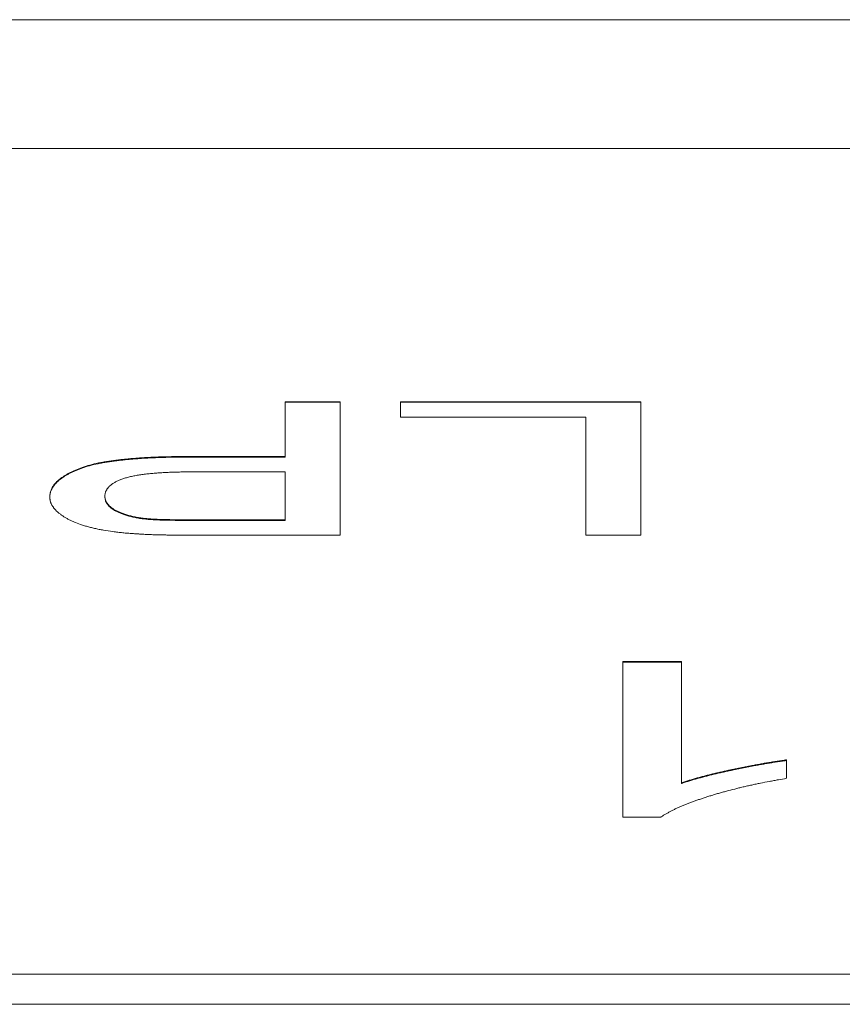
# Model space of a CAD drawing. Units: inches. Extents: x -205 to 71, y -39 to 117.
# Drawn here: x -165 to -165, y 83 to 84 of the extents above; entities that cross this region are included whole.
import ezdxf

# ---------------------------------------------------------------- set-up
doc = ezdxf.new("R2010")
doc.units = ezdxf.units.IN
doc.header["$MEASUREMENT"] = 0

msp = doc.modelspace()

# ---------------------------------------------------------------- linework, layer by layer
at = {"color": 7, "linetype": 'Continuous', "lineweight": 15}
for p, q in [((-163.92097, 83.51815), (-165.94771, 83.51815)), ((-165.41834, 83.49813), (-164.45034, 83.49813)), ((-165.17426, 83.4588), (-165.18281, 83.4588)), ((-165.18281, 83.4588), (-165.18281, 83.45029)), ((-165.17426, 83.45871), (-165.18281, 83.45871)), ((-165.17426, 83.43805), (-165.17426, 83.4588)), ((-165.12759, 83.4588), (-165.16492, 83.4588)), ((-165.16492, 83.4588), (-165.16492, 83.45641)), ((-165.16492, 83.45871), (-165.12759, 83.45871)), ((-165.12759, 83.43805), (-165.12759, 83.4588)), ((-165.16492, 83.45641), (-165.13614, 83.45641)), ((-165.13614, 83.45641), (-165.13614, 83.43805)), ((-165.18281, 83.45029), (-165.19767, 83.45029)), ((-165.19767, 83.4502), (-165.19767, 83.45029)), ((-165.19767, 83.4502), (-165.18281, 83.4502)), ((-165.18281, 83.4502), (-165.18281, 83.45029)), ((-165.19744, 83.4479), (-165.18281, 83.4479)), ((-165.18281, 83.4479), (-165.18281, 83.44045)), ((-165.21081, 83.44401), (-165.21081, 83.4441)), ((-165.20428, 83.44054), (-165.20428, 83.44063)), ((-165.18281, 83.44045), (-165.1973, 83.44045)), ((-165.1973, 83.44035), (-165.1973, 83.44045)), ((-165.18281, 83.44035), (-165.1973, 83.44035)), ((-165.18281, 83.44045), (-165.18281, 83.44035)), ((-165.19655, 83.43805), (-165.17426, 83.43805)), ((-165.13614, 83.43805), (-165.12759, 83.43805)), ((-165.13037, 83.41844), (-165.13037, 83.39424)), ((-165.12129, 83.41844), (-165.13037, 83.41844)), ((-165.13037, 83.41835), (-165.12129, 83.41835)), ((-165.12129, 83.39958), (-165.12129, 83.41844)), ((-165.10496, 83.40029), (-165.10496, 83.40315)), ((-165.12129, 83.39949), (-165.12129, 83.39958)), ((-165.13037, 83.39424), (-165.12453, 83.39424)), ((-164.45034, 83.36988), (-165.41834, 83.36988)), ((-164.45034, 83.36518), (-165.41834, 83.36518))]:
    msp.add_line(p, q, dxfattribs=at)
for points, knots in [([(-165.19767, 83.45029), (-165.19774, 83.45029), (-165.19807, 83.45029), (-165.19867, 83.45028), (-165.19947, 83.45028), (-165.20027, 83.45027), (-165.20107, 83.45025), (-165.20187, 83.45023), (-165.20253, 83.45021), (-165.2032, 83.45019), (-165.20373, 83.45016), (-165.20438, 83.45013), (-165.20504, 83.45009), (-165.20569, 83.45004), (-165.20621, 83.45), (-165.20673, 83.44996), (-165.20725, 83.44991), (-165.20789, 83.44985), (-165.2084, 83.4498), (-165.2089, 83.44974), (-165.2094, 83.44967), (-165.21002, 83.44959), (-165.21075, 83.44947), (-165.21146, 83.44935), (-165.21215, 83.44921), (-165.21303, 83.449), (-165.21385, 83.44876), (-165.21459, 83.4485), (-165.21511, 83.44829), (-165.21561, 83.44808), (-165.21607, 83.44786), (-165.21652, 83.44763), (-165.21692, 83.44739), (-165.21731, 83.44715), (-165.21765, 83.4469), (-165.21797, 83.44665), (-165.21825, 83.4464), (-165.21858, 83.44605), (-165.21886, 83.4457), (-165.21905, 83.44534), (-165.21918, 83.44507), (-165.21927, 83.44479), (-165.21935, 83.44445), (-165.21936, 83.44419), (-165.21937, 83.44402)], [0, 0, 0, 0, 0.006213, 0.030921, 0.055488, 0.080063, 0.104658, 0.129285, 0.153958, 0.166316, 0.190947, 0.203224, 0.227855, 0.252463, 0.264749, 0.277072, 0.30171, 0.314036, 0.338724, 0.350964, 0.363283, 0.387919, 0.412577, 0.437214, 0.461795, 0.486445, 0.535823, 0.560503, 0.585073, 0.609771, 0.63437, 0.659034, 0.683619, 0.708236, 0.732877, 0.75754, 0.782178, 0.806769, 0.856101, 0.880729, 0.90536, 0.929981, 0.954617, 1, 1, 1, 1]), ([(-165.21937, 83.44392), (-165.21937, 83.44395), (-165.21936, 83.44406), (-165.21934, 83.44436), (-165.21927, 83.44472), (-165.21913, 83.44508), (-165.21899, 83.44535), (-165.21884, 83.44562), (-165.21863, 83.44589), (-165.2184, 83.44615), (-165.21813, 83.44641), (-165.21775, 83.44675), (-165.21729, 83.44708), (-165.21676, 83.44739), (-165.21634, 83.44763), (-165.21589, 83.44785), (-165.21541, 83.44807), (-165.21491, 83.44829), (-165.21437, 83.44849), (-165.2138, 83.44868), (-165.21299, 83.44892), (-165.2121, 83.44913), (-165.21117, 83.44931), (-165.21046, 83.44943), (-165.20984, 83.44952), (-165.20923, 83.4496), (-165.20872, 83.44967), (-165.20822, 83.44972), (-165.20771, 83.44978), (-165.20719, 83.44983), (-165.20655, 83.44988), (-165.20603, 83.44992), (-165.20538, 83.44997), (-165.20485, 83.45001), (-165.2042, 83.45004), (-165.20354, 83.45008), (-165.20287, 83.4501), (-165.20221, 83.45013), (-165.20154, 83.45015), (-165.20075, 83.45017), (-165.20008, 83.45018), (-165.19941, 83.45018), (-165.19866, 83.45019), (-165.19803, 83.45019), (-165.19767, 83.4502)], [0, 0, 0, 0, 0.006157, 0.030785, 0.080064, 0.104688, 0.129331, 0.153937, 0.178594, 0.203231, 0.227844, 0.252454, 0.301792, 0.326429, 0.351052, 0.375686, 0.40034, 0.424898, 0.44959, 0.474164, 0.498867, 0.548233, 0.57282, 0.597503, 0.622113, 0.6344, 0.658987, 0.671307, 0.6837, 0.708317, 0.720552, 0.745175, 0.757571, 0.782129, 0.794436, 0.819118, 0.843717, 0.856063, 0.880715, 0.905327, 0.929913, 0.9422, 0.966912, 1, 1, 1, 1]), ([(-165.21081, 83.4441), (-165.21081, 83.44412), (-165.2108, 83.44424), (-165.21079, 83.44444), (-165.21073, 83.44467), (-165.21065, 83.4449), (-165.21056, 83.44508), (-165.21042, 83.4453), (-165.21028, 83.44548), (-165.21011, 83.44565), (-165.20992, 83.44582), (-165.2097, 83.44599), (-165.20946, 83.44615), (-165.2092, 83.44631), (-165.2089, 83.44646), (-165.20857, 83.4466), (-165.20831, 83.44671), (-165.20795, 83.44684), (-165.20756, 83.44697), (-165.20704, 83.44711), (-165.2066, 83.44722), (-165.20614, 83.44731), (-165.20567, 83.44739), (-165.20506, 83.44749), (-165.20444, 83.44757), (-165.2038, 83.44763), (-165.20315, 83.44769), (-165.20237, 83.44775), (-165.20171, 83.44779), (-165.20106, 83.44782), (-165.20039, 83.44785), (-165.1996, 83.44787), (-165.19861, 83.44789), (-165.19789, 83.44789), (-165.19744, 83.4479)], [0, 0, 0, 0, 0.010021, 0.050101, 0.090189, 0.110231, 0.150318, 0.170369, 0.210494, 0.230489, 0.250524, 0.290703, 0.310729, 0.330693, 0.370802, 0.390843, 0.410901, 0.430984, 0.471041, 0.491209, 0.531272, 0.55124, 0.571439, 0.611472, 0.651527, 0.671706, 0.71165, 0.751851, 0.791956, 0.811913, 0.851917, 0.892018, 0.932272, 1, 1, 1, 1]), ([(-165.21937, 83.44402), (-165.21937, 83.44399), (-165.21936, 83.44388), (-165.21934, 83.44372), (-165.21931, 83.44349), (-165.21927, 83.44331), (-165.21922, 83.44313), (-165.21915, 83.44295), (-165.21905, 83.44277), (-165.21895, 83.44259), (-165.21886, 83.44246), (-165.21873, 83.44228), (-165.21859, 83.4421), (-165.21843, 83.44193), (-165.21826, 83.44176), (-165.21807, 83.44159), (-165.21786, 83.44142), (-165.21769, 83.44129), (-165.21747, 83.44113), (-165.21722, 83.44097), (-165.21697, 83.44081), (-165.2167, 83.44065), (-165.21634, 83.44046), (-165.21588, 83.44023), (-165.21522, 83.43995), (-165.21449, 83.43968), (-165.21369, 83.43944), (-165.21306, 83.43927), (-165.2124, 83.43911), (-165.21172, 83.43897), (-165.21078, 83.43879), (-165.20993, 83.43866), (-165.20918, 83.43857), (-165.2088, 83.43852), (-165.20829, 83.43846), (-165.20778, 83.43841), (-165.20726, 83.43837), (-165.20678, 83.43833), (-165.20621, 83.43829), (-165.20576, 83.43826), (-165.20554, 83.43825)], [0, 0, 0, 0, 0.008343, 0.041727, 0.058416, 0.091803, 0.108486, 0.125162, 0.158558, 0.175249, 0.191951, 0.208628, 0.24202, 0.258727, 0.275379, 0.308767, 0.325446, 0.342152, 0.358814, 0.392255, 0.408933, 0.425636, 0.459006, 0.492349, 0.525795, 0.592633, 0.626066, 0.659399, 0.692785, 0.726153, 0.759556, 0.826395, 0.843126, 0.859742, 0.876428, 0.909847, 0.926596, 0.94327, 0.971671, 1, 1, 1, 1]), ([(-165.20428, 83.44063), (-165.20435, 83.44064), (-165.20466, 83.44067), (-165.20523, 83.44074), (-165.20596, 83.44086), (-165.20663, 83.44101), (-165.20727, 83.44117), (-165.20786, 83.44136), (-165.2084, 83.44156), (-165.20887, 83.44178), (-165.20931, 83.44201), (-165.20969, 83.44226), (-165.21001, 83.44251), (-165.21027, 83.44277), (-165.21048, 83.44303), (-165.21064, 83.4433), (-165.21077, 83.44366), (-165.2108, 83.44392), (-165.21081, 83.4441)], [0, 0, 0, 0, 0.015337, 0.077115, 0.139148, 0.200775, 0.26257, 0.324577, 0.386353, 0.447991, 0.50979, 0.571623, 0.633365, 0.695125, 0.756878, 0.818633, 0.88041, 1, 1, 1, 1]), ([(-165.20428, 83.44054), (-165.20435, 83.44054), (-165.20466, 83.44058), (-165.20523, 83.44065), (-165.20596, 83.44076), (-165.20663, 83.44091), (-165.20727, 83.44108), (-165.20786, 83.44127), (-165.2084, 83.44147), (-165.20887, 83.44169), (-165.20931, 83.44192), (-165.20969, 83.44216), (-165.21001, 83.44241), (-165.21027, 83.44267), (-165.21048, 83.44294), (-165.21064, 83.44321), (-165.21077, 83.44356), (-165.2108, 83.44383), (-165.21081, 83.44401)], [0, 0, 0, 0, 0.0153396, 0.0771142, 0.139151, 0.2007765, 0.2625673, 0.3245749, 0.3863546, 0.4479957, 0.5097899, 0.5716235, 0.6333607, 0.6951206, 0.756873, 0.8186286, 0.8804086, 1, 1, 1, 1]), ([(-165.1973, 83.44045), (-165.19736, 83.44045), (-165.1977, 83.44045), (-165.19816, 83.44045), (-165.19883, 83.44045), (-165.19936, 83.44046), (-165.1999, 83.44046), (-165.20043, 83.44047), (-165.2011, 83.44048), (-165.2019, 83.4405), (-165.20269, 83.44053), (-165.20349, 83.44057), (-165.20402, 83.44061), (-165.20428, 83.44063)], [0, 0, 0, 0, 0.028731, 0.14232, 0.199118, 0.313398, 0.370211, 0.427034, 0.541441, 0.655336, 0.768853, 0.884404, 1, 1, 1, 1]), ([(-165.1973, 83.44035), (-165.19736, 83.44035), (-165.1977, 83.44035), (-165.19816, 83.44036), (-165.19883, 83.44036), (-165.19936, 83.44036), (-165.1999, 83.44037), (-165.20043, 83.44037), (-165.2011, 83.44039), (-165.2019, 83.44041), (-165.20269, 83.44043), (-165.20349, 83.44047), (-165.20402, 83.44051), (-165.20428, 83.44054)], [0, 0, 0, 0, 0.028731, 0.14232, 0.199119, 0.313399, 0.370212, 0.427035, 0.541442, 0.655338, 0.768855, 0.884406, 1, 1, 1, 1]), ([(-165.20554, 83.43825), (-165.20547, 83.43824), (-165.20514, 83.43823), (-165.20455, 83.43819), (-165.20376, 83.43816), (-165.20309, 83.43813), (-165.20243, 83.43812), (-165.2019, 83.43811), (-165.20123, 83.43809), (-165.2007, 83.43808), (-165.20003, 83.43807), (-165.1995, 83.43807), (-165.19883, 83.43806), (-165.19816, 83.43806), (-165.19735, 83.43805), (-165.19681, 83.43805), (-165.19655, 83.43805)], [0, 0, 0, 0, 0.0221366, 0.1111191, 0.1998244, 0.2881827, 0.3325398, 0.4211692, 0.4654629, 0.5545389, 0.5988019, 0.6872979, 0.7315334, 0.8205092, 0.9105161, 1, 1, 1, 1]), ([(-165.10496, 83.40315), (-165.10502, 83.40314), (-165.10533, 83.4031), (-165.10576, 83.40304), (-165.10625, 83.40296), (-165.10674, 83.40289), (-165.10723, 83.40282), (-165.10783, 83.40272), (-165.10831, 83.40264), (-165.1089, 83.40254), (-165.10937, 83.40245), (-165.10996, 83.40234), (-165.11043, 83.40225), (-165.11101, 83.40214), (-165.11158, 83.40203), (-165.11227, 83.40189), (-165.11285, 83.40177), (-165.11342, 83.40165), (-165.11398, 83.40153), (-165.11454, 83.40141), (-165.1151, 83.40128), (-165.11565, 83.40116), (-165.1162, 83.40103), (-165.11674, 83.40089), (-165.11717, 83.40079), (-165.11771, 83.40065), (-165.11813, 83.40054), (-165.11865, 83.4004), (-165.11906, 83.40028), (-165.11957, 83.40013), (-165.11997, 83.40001), (-165.12036, 83.39989), (-165.12077, 83.39975), (-165.12108, 83.39965), (-165.12129, 83.39958)], [0, 0, 0, 0, 0.010393, 0.051333, 0.071748, 0.092445, 0.133431, 0.153952, 0.195029, 0.215578, 0.256447, 0.276977, 0.317991, 0.338679, 0.379562, 0.420618, 0.461647, 0.48223, 0.523339, 0.564259, 0.584918, 0.62585, 0.666908, 0.687369, 0.728531, 0.749038, 0.790094, 0.810659, 0.851552, 0.872099, 0.913091, 0.933692, 0.954214, 1, 1, 1, 1]), ([(-165.12129, 83.39949), (-165.12125, 83.3995), (-165.12101, 83.39958), (-165.12067, 83.39969), (-165.12029, 83.39982), (-165.11989, 83.39994), (-165.11949, 83.40006), (-165.11898, 83.40021), (-165.11857, 83.40032), (-165.11804, 83.40046), (-165.11762, 83.40058), (-165.11709, 83.40071), (-165.11655, 83.40085), (-165.11601, 83.40098), (-165.11546, 83.40111), (-165.1149, 83.40123), (-165.11434, 83.40136), (-165.11378, 83.40148), (-165.11321, 83.4016), (-165.11253, 83.40174), (-165.11196, 83.40186), (-165.11138, 83.40197), (-165.11092, 83.40206), (-165.11034, 83.40218), (-165.10975, 83.40229), (-165.10916, 83.40239), (-165.10869, 83.40248), (-165.10822, 83.40256), (-165.10774, 83.40264), (-165.10713, 83.40274), (-165.10665, 83.40281), (-165.10616, 83.40289), (-165.10564, 83.40296), (-165.10524, 83.40302), (-165.10496, 83.40306)], [0, 0, 0, 0, 0.010141, 0.05116, 0.07166, 0.092234, 0.133326, 0.153836, 0.19485, 0.215389, 0.256402, 0.276892, 0.318011, 0.358996, 0.379461, 0.420551, 0.461565, 0.482079, 0.52316, 0.564256, 0.60517, 0.625771, 0.666838, 0.687304, 0.728287, 0.769463, 0.78985, 0.810377, 0.85141, 0.872128, 0.913065, 0.933521, 0.954145, 1, 1, 1, 1]), ([(-165.12453, 83.39424), (-165.1245, 83.39426), (-165.12434, 83.39436), (-165.12407, 83.39454), (-165.12368, 83.39478), (-165.12334, 83.39497), (-165.12298, 83.39517), (-165.12261, 83.39536), (-165.12214, 83.39558), (-165.12166, 83.3958), (-165.12115, 83.39601), (-165.12064, 83.39622), (-165.12012, 83.39643), (-165.11959, 83.39663), (-165.11904, 83.39683), (-165.11847, 83.39702), (-165.1179, 83.39722), (-165.11732, 83.39741), (-165.11673, 83.39759), (-165.11614, 83.39777), (-165.11553, 83.39795), (-165.11492, 83.39813), (-165.11408, 83.39835), (-165.11323, 83.39857), (-165.11237, 83.39879), (-165.11172, 83.39895), (-165.11105, 83.3991), (-165.11038, 83.39925), (-165.10971, 83.39939), (-165.10879, 83.39958), (-165.10787, 83.39976), (-165.10693, 83.39994), (-165.10604, 83.4001), (-165.10538, 83.40021), (-165.10496, 83.40029)], [0, 0, 0, 0, 0.007471, 0.037229, 0.067114, 0.096977, 0.11185, 0.141671, 0.171525, 0.201313, 0.231225, 0.261069, 0.290834, 0.320631, 0.350464, 0.380354, 0.410218, 0.439954, 0.469838, 0.499627, 0.52944, 0.559276, 0.589128, 0.648901, 0.678712, 0.708439, 0.738384, 0.768116, 0.797922, 0.8278, 0.887471, 0.917319, 0.947187, 1, 1, 1, 1])]:
    msp.add_open_spline(points, degree=3, knots=knots, dxfattribs=at)

doc.saveas('drawing.dxf')
